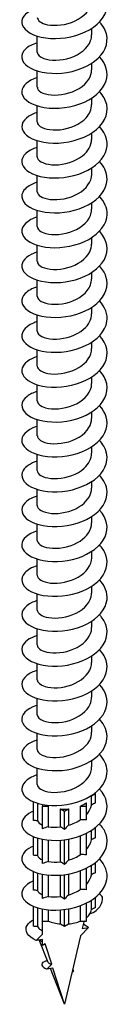
# Model space of a CAD drawing. Units: millimetres. Extents: x -71 to 158, y -957 to 0.
# Drawn here: x 146 to 154, y -957 to -865 of the extents above; entities that cross this region are included whole.
import ezdxf

# ---------------------------------------------------------------- set-up
doc = ezdxf.new("R2010")
doc.units = ezdxf.units.MM

# ---------------------------------------------------------------- blocks, each defined once
blk = doc.blocks.new('ESCRFTC80X450-ISO')
at = {"layer": ''}
for p, q in [((-2.55, -94.528), (-2.55, -93.015)), ((2.55, -92.895), (2.55, -92.296)), ((2.55, -96.161), (2.55, -95.562)), ((-2.55, -97.794), (-2.55, -96.281)), ((-2.55, -101.06), (-2.55, -99.547)), ((2.55, -99.427), (2.55, -98.828)), ((2.55, -102.693), (2.55, -102.094)), ((-2.55, -104.326), (-2.55, -102.813)), ((2.55, -105.959), (2.55, -105.36)), ((-2.55, -107.592), (-2.55, -106.079)), ((2.55, -109.225), (2.55, -108.626)), ((-2.55, -110.858), (-2.55, -109.345)), ((2.55, -112.491), (2.55, -111.892)), ((-2.55, -114.124), (-2.55, -112.611)), ((2.55, -115.757), (2.55, -115.158)), ((-2.55, -117.39), (-2.55, -115.877)), ((2.55, -119.023), (2.55, -118.424)), ((-2.55, -120.656), (-2.55, -119.143)), ((2.55, -122.289), (2.55, -121.69)), ((-2.55, -123.922), (-2.55, -122.409)), ((2.55, -125.555), (2.55, -124.956)), ((-2.55, -127.188), (-2.55, -125.675)), ((-2.55, -130.453), (-2.55, -128.941)), ((2.55, -128.82), (2.55, -128.222)), ((2.55, -132.086), (2.55, -131.488)), ((-2.55, -133.719), (-2.55, -132.206)), ((-2.55, -136.985), (-2.55, -135.472)), ((2.55, -135.352), (2.55, -134.754)), ((2.55, -138.618), (2.55, -138.02)), ((-2.55, -140.251), (-2.55, -138.738)), ((-2.55, -143.517), (-2.55, -142.004)), ((2.55, -141.884), (2.55, -141.286)), ((2.55, -145.15), (2.55, -144.552)), ((-2.55, -146.783), (-2.55, -145.27)), ((2.55, -148.416), (2.55, -147.818)), ((-2.55, -150.049), (-2.55, -148.536)), ((2.55, -151.682), (2.55, -151.084)), ((-2.55, -153.315), (-2.55, -151.802)), ((2.55, -154.948), (2.55, -154.35)), ((-2.55, -156.581), (-2.55, -155.068)), ((2.55, -158.214), (2.55, -157.616)), ((-2.55, -159.847), (-2.55, -158.334)), ((2.55, -161.48), (2.55, -160.882)), ((-2.55, -163.113), (-2.55, -161.6)), ((2.522, -164.171), (2.9, -163.953)), ((2.522, -165.042), (2.522, -164.171)), ((2.9, -163.953), (2.859, -163.929)), ((2.9, -164.85), (2.9, -163.953)), ((-2.9, -166.483), (-2.9, -164.74)), ((-2.522, -164.875), (-2.522, -166.52)), ((-2.051, -164.99), (-2.051, -165.136)), ((2.051, -165.136), (2.051, -164.828)), ((-2.051, -165.136), (-1.516, -165.136)), ((-2.051, -167.259), (-2.051, -165.136)), ((-1.516, -165.136), (-1.516, -167.078)), ((-0.378, -165.408), (0, -165.627)), ((-0.378, -167.096), (-0.378, -165.408)), ((0, -165.627), (0.378, -165.408)), ((0, -167.341), (0, -165.627)), ((0.378, -165.408), (0.378, -166.941)), ((1.516, -165.136), (2.051, -165.136)), ((1.516, -166.416), (1.516, -165.136)), ((2.051, -166.443), (2.051, -165.136)), ((2.051, -169.709), (2.051, -167.697)), ((2.522, -168.308), (2.522, -167.432)), ((2.9, -168.116), (2.9, -167.163)), ((-2.9, -169.749), (-2.9, -168.006)), ((-2.522, -168.141), (-2.522, -169.786)), ((-2.051, -170.525), (-2.051, -168.256)), ((-1.516, -168.333), (-1.516, -170.344)), ((-0.378, -170.362), (-0.378, -168.342)), ((0, -170.607), (0, -168.303)), ((0.378, -168.244), (0.378, -170.207)), ((1.516, -169.682), (1.516, -167.929)), ((2.9, -171.382), (2.9, -170.429)), ((-2.9, -173.015), (-2.9, -171.272)), ((-2.522, -171.407), (-2.522, -173.052)), ((-2.051, -173.791), (-2.051, -171.522)), ((0.378, -171.51), (0.378, -173.473)), ((1.516, -172.948), (1.516, -171.195)), ((2.051, -172.975), (2.051, -170.963)), ((2.522, -171.574), (2.522, -170.698)), ((-1.516, -171.599), (-1.516, -173.61)), ((-0.378, -173.628), (-0.378, -171.608)), ((0, -173.873), (0, -171.569)), ((2.051, -175.914), (2.051, -174.229)), ((2.522, -174.84), (2.522, -173.964)), ((2.9, -174.648), (2.9, -173.695)), ((-2.9, -176.401), (-2.9, -174.538)), ((-2.522, -174.673), (-2.522, -176.43)), ((-2.051, -175.914), (-2.051, -174.788)), ((-1.516, -174.865), (-1.516, -175.914)), ((-0.378, -176.186), (-0.378, -174.874)), ((0, -176.405), (0, -174.835)), ((0.378, -174.776), (0.378, -176.186)), ((1.516, -175.914), (1.516, -174.461)), ((-2.051, -175.914), (-1.516, -175.914)), ((-2.051, -177.137), (-2.051, -175.914)), ((1.516, -175.914), (2.051, -175.914)), ((1.803, -175.975), (1.652, -176.624)), ((1.909, -175.914), (1.803, -175.975)), ((-0.378, -176.186), (0, -176.405)), ((0, -176.405), (0.378, -176.186)), ((2.26, -176.528), (1.497, -177.289)), ((1.652, -176.624), (2.26, -176.528)), ((-2.639, -177.724), (-2.051, -177.137)), ((-2.051, -177.631), (-2.639, -177.724)), ((-1.532, -179.788), (-2.355, -177.679)), ((-2.051, -178.2), (-2.051, -177.631)), ((1.497, -177.289), (0.718, -180.631)), ((-1.803, -178.057), (-2.051, -178.2)), ((-1.196, -179.961), (-1.803, -178.057)), ((-1.662, -180.426), (-1.196, -179.961)), ((-1.077, -180.334), (-1.662, -180.426)), ((0, -183.712), (-1.305, -180.37)), ((0, -183.712), (-1.077, -180.334)), ((0.686, -180.771), (0, -183.712)), ((0.686, -180.771), (0.846, -180.611)), ((0.846, -180.611), (0.718, -180.631))]:
    blk.add_line(p, q, dxfattribs=at)
for centre, start_param, end_param in [((0, -163.953), 6.134321, 6.138459), ((0, -163.953), 3.977985, 4.075855), ((0, -163.953), 5.348923, 5.646651), ((0, -163.953), 4.563525, 4.861253), ((0, -174.73), 4.075855, 4.563525), ((0, -174.73), 4.861253, 5.348923), ((0, -174.73), 5.646651, 5.925426), ((0, -177.016), 3.60019, 3.778127)]:
    blk.add_ellipse(centre, major_axis=(2.55, 0), ratio=0.57735, start_param=start_param, end_param=end_param, dxfattribs=at)
for points, knots in [([(-2.55, -90.371), (-3.485, -90.662), (-4.039, -91.209), (-3.998, -91.754), (-3.954, -92.327), (-3.25, -92.878), (-2.172, -93.114), (-1.095, -93.349), (0.327, -93.259), (1.515, -92.812), (2.702, -92.364), (3.624, -91.568), (3.904, -90.678), (4.144, -89.913), (3.906, -89.094), (3.283, -88.427)], [160.127076, 160.127076, 160.127076, 160.127076, 161.040814, 161.040814, 161.040814, 162.003366, 162.003366, 162.003366, 162.965829, 162.965829, 162.965829, 163.928203, 163.928203, 163.928203, 164.755291, 164.755291, 164.755291, 164.755291]), ([(-2.547, -91.261), (-2.54, -91.544), (-2.19, -91.825), (-1.597, -91.945), (-0.884, -92.089), (0.15, -91.986), (0.993, -91.593), (1.837, -91.201), (2.453, -90.528), (2.539, -89.815), (2.546, -89.753), (2.55, -89.691), (2.549, -89.629)], [161.006623, 161.006623, 161.006623, 161.006623, 161.900449, 161.900449, 161.900449, 162.97758, 162.97758, 162.97758, 164.054599, 164.054599, 164.054599, 164.148216, 164.148216, 164.148216, 164.148216]), ([(-2.544, -93.641), (-3.002, -93.781), (-3.378, -93.978), (-3.628, -94.212), (-4.174, -94.722), (-4.1, -95.388), (-3.435, -95.862), (-2.772, -96.336), (-1.54, -96.601), (-0.247, -96.479), (1.042, -96.357), (2.355, -95.849), (3.151, -95.093), (3.945, -94.339), (4.203, -93.356), (3.817, -92.478), (3.696, -92.202), (3.513, -91.939), (3.281, -91.695)], [153.843891, 153.843891, 153.843891, 153.843891, 154.288663, 154.288663, 154.288663, 155.261442, 155.261442, 155.261442, 156.232322, 156.232322, 156.232322, 157.201305, 157.201305, 157.201305, 158.168396, 158.168396, 158.168396, 158.472105, 158.472105, 158.472105, 158.472105]), ([(-2.543, -94.527), (-2.539, -94.752), (-2.328, -94.976), (-1.936, -95.117), (-1.34, -95.332), (-0.349, -95.337), (0.546, -95.037), (1.44, -94.737), (2.201, -94.138), (2.452, -93.442), (2.517, -93.263), (2.547, -93.079), (2.545, -92.895)], [154.723438, 154.723438, 154.723438, 154.723438, 155.432036, 155.432036, 155.432036, 156.509841, 156.509841, 156.509841, 157.587533, 157.587533, 157.587533, 157.865031, 157.865031, 157.865031, 157.865031]), ([(-2.548, -96.903), (-3.416, -97.176), (-3.966, -97.666), (-3.998, -98.174), (-4.036, -98.761), (-3.38, -99.347), (-2.308, -99.614), (-1.238, -99.88), (0.214, -99.814), (1.437, -99.372), (2.657, -98.931), (3.612, -98.124), (3.901, -97.218), (4.146, -96.451), (3.907, -95.629), (3.283, -94.959)], [147.560706, 147.560706, 147.560706, 147.560706, 148.411879, 148.411879, 148.411879, 149.396136, 149.396136, 149.396136, 150.378471, 150.378471, 150.378471, 151.358888, 151.358888, 151.358888, 152.18892, 152.18892, 152.18892, 152.18892]), ([(-2.541, -97.794), (-2.542, -97.959), (-2.431, -98.125), (-2.21, -98.257), (-1.752, -98.529), (-0.839, -98.636), (0.077, -98.433), (0.993, -98.23), (1.874, -97.718), (2.282, -97.057), (2.458, -96.774), (2.543, -96.468), (2.542, -96.161)], [148.440253, 148.440253, 148.440253, 148.440253, 148.962817, 148.962817, 148.962817, 150.041306, 150.041306, 150.041306, 151.11968, 151.11968, 151.11968, 151.581846, 151.581846, 151.581846, 151.581846]), ([(-2.547, -100.171), (-2.85, -100.263), (-3.116, -100.381), (-3.333, -100.518), (-4.03, -100.961), (-4.188, -101.6), (-3.743, -102.117), (-3.299, -102.634), (-2.267, -103.013), (-1.052, -103.04), (0.226, -103.07), (1.671, -102.701), (2.661, -102.02), (3.648, -101.34), (4.152, -100.365), (3.956, -99.438), (3.865, -99.009), (3.627, -98.597), (3.277, -98.228)], [141.27752, 141.27752, 141.27752, 141.27752, 141.571127, 141.571127, 141.571127, 142.51737, 142.51737, 142.51737, 143.461624, 143.461624, 143.461624, 144.45555, 144.45555, 144.45555, 145.447534, 145.447534, 145.447534, 145.905735, 145.905735, 145.905735, 145.905735]), ([(-2.544, -101.06), (-2.546, -101.165), (-2.503, -101.271), (-2.41, -101.367), (-2.111, -101.681), (-1.31, -101.883), (-0.404, -101.78), (0.501, -101.676), (1.473, -101.265), (2.029, -100.657), (2.364, -100.29), (2.539, -99.858), (2.542, -99.426)], [142.157068, 142.157068, 142.157068, 142.157068, 142.489455, 142.489455, 142.489455, 143.568639, 143.568639, 143.568639, 144.647706, 144.647706, 144.647706, 145.29866, 145.29866, 145.29866, 145.29866]), ([(-2.55, -103.435), (-3.47, -103.721), (-4.022, -104.255), (-3.999, -104.791), (-3.975, -105.356), (-3.313, -105.903), (-2.275, -106.154), (-1.238, -106.404), (0.15, -106.347), (1.339, -105.939), (2.528, -105.531), (3.488, -104.779), (3.841, -103.916), (4.172, -103.104), (3.958, -102.208), (3.285, -101.491)], [134.994335, 134.994335, 134.994335, 134.994335, 135.893208, 135.893208, 135.893208, 136.839584, 136.839584, 136.839584, 137.785937, 137.785937, 137.785937, 138.732267, 138.732267, 138.732267, 139.622549, 139.622549, 139.622549, 139.622549]), ([(-2.548, -104.326), (-2.549, -104.37), (-2.542, -104.413), (-2.526, -104.456), (-2.399, -104.794), (-1.743, -105.078), (-0.881, -105.074), (-0.02, -105.07), (1.009, -104.771), (1.695, -104.231), (2.231, -103.81), (2.539, -103.251), (2.546, -102.692)], [135.873882, 135.873882, 135.873882, 135.873882, 136.01189, 136.01189, 136.01189, 137.091779, 137.091779, 137.091779, 138.171549, 138.171549, 138.171549, 139.015475, 139.015475, 139.015475, 139.015475]), ([(-2.545, -106.704), (-3.115, -106.881), (-3.558, -107.148), (-3.793, -107.458), (-4.194, -107.985), (-3.984, -108.62), (-3.247, -109.047), (-2.51, -109.475), (-1.264, -109.679), (-0.002, -109.516), (1.26, -109.352), (2.506, -108.82), (3.244, -108.065), (3.982, -107.31), (4.194, -106.347), (3.795, -105.492), (3.675, -105.234), (3.5, -104.988), (3.281, -104.759)], [128.71115, 128.71115, 128.71115, 128.71115, 129.267957, 129.267957, 129.267957, 130.214489, 130.214489, 130.214489, 131.160998, 131.160998, 131.160998, 132.107485, 132.107485, 132.107485, 133.053949, 133.053949, 133.053949, 133.339364, 133.339364, 133.339364, 133.339364]), ([(-2.55, -107.592), (-2.546, -107.914), (-2.073, -108.231), (-1.335, -108.316), (-0.552, -108.406), (0.496, -108.225), (1.288, -107.77), (2.052, -107.332), (2.547, -106.649), (2.55, -105.959)], [129.590697, 129.590697, 129.590697, 129.590697, 130.610663, 130.610663, 130.610663, 131.691147, 131.691147, 131.691147, 132.73229, 132.73229, 132.73229, 132.73229]), ([(-2.548, -109.968), (-2.768, -110.035), (-2.969, -110.116), (-3.145, -110.208), (-3.925, -110.617), (-4.193, -111.246), (-3.843, -111.782), (-3.494, -112.319), (-2.535, -112.744), (-1.347, -112.825), (-0.158, -112.906), (1.23, -112.638), (2.269, -112.06), (3.309, -111.483), (3.973, -110.607), (3.999, -109.715), (4.017, -109.122), (3.753, -108.531), (3.279, -108.024)], [122.427964, 122.427964, 122.427964, 122.427964, 122.641601, 122.641601, 122.641601, 123.588292, 123.588292, 123.588292, 124.534959, 124.534959, 124.534959, 125.481604, 125.481604, 125.481604, 126.428226, 126.428226, 126.428226, 127.056179, 127.056179, 127.056179, 127.056179]), ([(-2.545, -110.857), (-2.539, -111.116), (-2.251, -111.374), (-1.744, -111.507), (-1.073, -111.682), (-0.048, -111.623), (0.822, -111.264), (1.692, -110.906), (2.369, -110.256), (2.517, -109.545), (2.539, -109.439), (2.549, -109.332), (2.548, -109.225)], [123.307512, 123.307512, 123.307512, 123.307512, 124.125229, 124.125229, 124.125229, 125.206437, 125.206437, 125.206437, 126.287524, 126.287524, 126.287524, 126.449104, 126.449104, 126.449104, 126.449104]), ([(-2.548, -113.233), (-3.381, -113.494), (-3.923, -113.956), (-3.992, -114.441), (-4.072, -115.005), (-3.514, -115.582), (-2.538, -115.88), (-1.562, -116.179), (-0.194, -116.186), (1.026, -115.835), (2.246, -115.484), (3.287, -114.779), (3.737, -113.934), (4.187, -113.089), (4.035, -112.122), (3.341, -111.349), (3.323, -111.329), (3.304, -111.309), (3.285, -111.289)], [116.144779, 116.144779, 116.144779, 116.144779, 116.960978, 116.960978, 116.960978, 117.907806, 117.907806, 117.907806, 118.854611, 118.854611, 118.854611, 119.801393, 119.801393, 119.801393, 120.748152, 120.748152, 120.748152, 120.772993, 120.772993, 120.772993, 120.772993]), ([(-2.541, -114.123), (-2.54, -114.317), (-2.387, -114.511), (-2.089, -114.651), (-1.561, -114.898), (-0.602, -114.957), (0.311, -114.705), (1.224, -114.453), (2.051, -113.892), (2.38, -113.209), (2.492, -112.978), (2.545, -112.734), (2.543, -112.491)], [117.024326, 117.024326, 117.024326, 117.024326, 117.635414, 117.635414, 117.635414, 118.717357, 118.717357, 118.717357, 119.799177, 119.799177, 119.799177, 120.165919, 120.165919, 120.165919, 120.165919]), ([(-2.545, -116.502), (-3.028, -116.651), (-3.421, -116.864), (-3.671, -117.115), (-4.172, -117.62), (-4.082, -118.263), (-3.434, -118.725), (-2.787, -119.187), (-1.599, -119.451), (-0.341, -119.349), (0.917, -119.247), (2.213, -118.777), (3.035, -118.06), (3.858, -117.343), (4.185, -116.393), (3.888, -115.52), (3.772, -115.18), (3.562, -114.854), (3.28, -114.557)], [109.861594, 109.861594, 109.861594, 109.861594, 110.332533, 110.332533, 110.332533, 111.279523, 111.279523, 111.279523, 112.22649, 112.22649, 112.22649, 113.173434, 113.173434, 113.173434, 114.120355, 114.120355, 114.120355, 114.489808, 114.489808, 114.489808, 114.489808]), ([(-2.542, -117.39), (-2.544, -117.517), (-2.481, -117.643), (-2.349, -117.755), (-1.99, -118.057), (-1.141, -118.226), (-0.224, -118.085), (0.692, -117.945), (1.637, -117.491), (2.138, -116.858), (2.405, -116.521), (2.54, -116.139), (2.541, -115.756)], [110.741141, 110.741141, 110.741141, 110.741141, 111.141155, 111.141155, 111.141155, 112.223843, 112.223843, 112.223843, 113.306406, 113.306406, 113.306406, 113.882734, 113.882734, 113.882734, 113.882734]), ([(-2.549, -119.765), (-2.678, -119.804), (-2.799, -119.848), (-2.913, -119.896), (-3.778, -120.263), (-4.168, -120.876), (-3.926, -121.428), (-3.685, -121.979), (-2.82, -122.451), (-1.673, -122.592), (-0.526, -122.733), (0.874, -122.535), (1.972, -122.011), (3.071, -121.488), (3.84, -120.648), (3.977, -119.759), (4.08, -119.088), (3.819, -118.399), (3.281, -117.822)], [103.578408, 103.578408, 103.578408, 103.578408, 103.702942, 103.702942, 103.702942, 104.650097, 104.650097, 104.650097, 105.597228, 105.597228, 105.597228, 106.544336, 106.544336, 106.544336, 107.491421, 107.491421, 107.491421, 108.206623, 108.206623, 108.206623, 108.206623]), ([(-2.547, -120.656), (-2.549, -120.714), (-2.536, -120.773), (-2.507, -120.83), (-2.338, -121.165), (-1.64, -121.431), (-0.761, -121.402), (0.118, -121.373), (1.14, -121.041), (1.794, -120.48), (2.272, -120.07), (2.538, -119.546), (2.545, -119.022)], [104.457956, 104.457956, 104.457956, 104.457956, 104.642388, 104.642388, 104.642388, 105.725832, 105.725832, 105.725832, 106.809149, 106.809149, 106.809149, 107.599548, 107.599548, 107.599548, 107.599548]), ([(-2.547, -123.032), (-3.286, -123.264), (-3.803, -123.651), (-3.952, -124.076), (-4.147, -124.632), (-3.709, -125.236), (-2.81, -125.585), (-1.911, -125.933), (-0.574, -126.011), (0.671, -125.725), (1.916, -125.439), (3.038, -124.79), (3.593, -123.971), (4.148, -123.152), (4.122, -122.179), (3.525, -121.372), (3.453, -121.274), (3.372, -121.179), (3.284, -121.087)], [97.295223, 97.295223, 97.295223, 97.295223, 98.019512, 98.019512, 98.019512, 98.966809, 98.966809, 98.966809, 99.914084, 99.914084, 99.914084, 100.861334, 100.861334, 100.861334, 101.80856, 101.80856, 101.80856, 101.923437, 101.923437, 101.923437, 101.923437]), ([(-2.55, -123.921), (-2.547, -124.254), (-2.045, -124.577), (-1.272, -124.652), (-0.474, -124.73), (0.579, -124.53), (1.358, -124.059), (2.084, -123.62), (2.545, -122.957), (2.549, -122.288)], [98.17477, 98.17477, 98.17477, 98.17477, 99.223259, 99.223259, 99.223259, 100.30734, 100.30734, 100.30734, 101.316363, 101.316363, 101.316363, 101.316363]), ([(-2.546, -126.3), (-2.932, -126.418), (-3.261, -126.577), (-3.503, -126.765), (-4.113, -127.24), (-4.155, -127.884), (-3.613, -128.379), (-3.071, -128.874), (-1.958, -129.201), (-0.715, -129.168), (0.528, -129.134), (1.869, -128.735), (2.778, -128.065), (3.687, -127.394), (4.14, -126.464), (3.958, -125.578), (3.87, -125.146), (3.631, -124.728), (3.279, -124.355)], [91.012038, 91.012038, 91.012038, 91.012038, 91.387753, 91.387753, 91.387753, 92.33522, 92.33522, 92.33522, 93.282662, 93.282662, 93.282662, 94.23008, 94.23008, 94.23008, 95.177474, 95.177474, 95.177474, 95.640252, 95.640252, 95.640252, 95.640252]), ([(-2.544, -127.187), (-2.538, -127.441), (-2.262, -127.695), (-1.77, -127.829), (-1.102, -128.013), (-0.064, -127.958), (0.816, -127.597), (1.694, -127.236), (2.377, -126.579), (2.52, -125.861), (2.54, -125.759), (2.549, -125.657), (2.548, -125.555)], [91.891585, 91.891585, 91.891585, 91.891585, 92.694958, 92.694958, 92.694958, 93.788038, 93.788038, 93.788038, 94.878982, 94.878982, 94.878982, 95.033178, 95.033178, 95.033178, 95.033178]), ([(-2.55, -129.562), (-2.577, -129.571), (-2.603, -129.579), (-2.629, -129.588), (-3.581, -129.903), (-4.101, -130.49), (-3.982, -131.052), (-3.864, -131.614), (-3.11, -132.132), (-2.019, -132.337), (-0.928, -132.541), (0.471, -132.421), (1.625, -131.961), (2.78, -131.5), (3.659, -130.706), (3.916, -129.827), (4.137, -129.075), (3.895, -128.274), (3.283, -127.619)], [84.728853, 84.728853, 84.728853, 84.728853, 84.754807, 84.754807, 84.754807, 85.702444, 85.702444, 85.702444, 86.650057, 86.650057, 86.650057, 87.597645, 87.597645, 87.597645, 88.545208, 88.545208, 88.545208, 89.357067, 89.357067, 89.357067, 89.357067]), ([(-2.541, -130.454), (-2.542, -130.607), (-2.449, -130.76), (-2.258, -130.886), (-1.822, -131.175), (-0.894, -131.301), (0.046, -131.1), (0.984, -130.898), (1.89, -130.372), (2.297, -129.693), (2.463, -129.416), (2.543, -129.119), (2.541, -128.821)], [85.6084, 85.6084, 85.6084, 85.6084, 86.091413, 86.091413, 86.091413, 87.19739, 87.19739, 87.19739, 88.301207, 88.301207, 88.301207, 88.749992, 88.749992, 88.749992, 88.749992]), ([(-2.545, -132.831), (-3.182, -133.03), (-3.658, -133.342), (-3.869, -133.697), (-4.19, -134.239), (-3.888, -134.865), (-3.082, -135.263), (-2.277, -135.661), (-0.989, -135.816), (0.272, -135.603), (1.533, -135.389), (2.734, -134.807), (3.399, -134.023), (4.065, -133.239), (4.179, -132.268), (3.696, -131.43), (3.586, -131.24), (3.447, -131.058), (3.282, -130.886)], [78.445667, 78.445667, 78.445667, 78.445667, 79.068468, 79.068468, 79.068468, 80.016253, 80.016253, 80.016253, 80.964013, 80.964013, 80.964013, 81.911748, 81.911748, 81.911748, 82.859459, 82.859459, 82.859459, 83.073882, 83.073882, 83.073882, 83.073882]), ([(-2.546, -133.72), (-2.548, -133.801), (-2.522, -133.882), (-2.467, -133.959), (-2.239, -134.279), (-1.514, -134.513), (-0.641, -134.46), (0.232, -134.407), (1.217, -134.062), (1.841, -133.502), (2.29, -133.099), (2.539, -132.593), (2.545, -132.086)], [79.325215, 79.325215, 79.325215, 79.325215, 79.580805, 79.580805, 79.580805, 80.641982, 80.641982, 80.641982, 81.702629, 81.702629, 81.702629, 82.466807, 82.466807, 82.466807, 82.466807]), ([(-2.547, -136.097), (-2.821, -136.18), (-3.066, -136.284), (-3.27, -136.405), (-3.998, -136.837), (-4.193, -137.475), (-3.779, -138), (-3.364, -138.525), (-2.351, -138.92), (-1.139, -138.964), (0.073, -139.007), (1.451, -138.694), (2.45, -138.083), (3.449, -137.472), (4.043, -136.574), (3.997, -135.681), (3.97, -135.143), (3.71, -134.613), (3.279, -134.153)], [72.162482, 72.162482, 72.162482, 72.162482, 72.428193, 72.428193, 72.428193, 73.376153, 73.376153, 73.376153, 74.324088, 74.324088, 74.324088, 75.271997, 75.271997, 75.271997, 76.219882, 76.219882, 76.219882, 76.790696, 76.790696, 76.790696, 76.790696]), ([(-2.548, -136.986), (-2.549, -137.031), (-2.541, -137.076), (-2.524, -137.12), (-2.396, -137.452), (-1.758, -137.731), (-0.917, -137.734), (-0.075, -137.737), (0.936, -137.458), (1.629, -136.941), (2.203, -136.514), (2.541, -135.934), (2.547, -135.352)], [73.042029, 73.042029, 73.042029, 73.042029, 73.184247, 73.184247, 73.184247, 74.245113, 74.245113, 74.245113, 75.305948, 75.305948, 75.305948, 76.183622, 76.183622, 76.183622, 76.183622]), ([(-2.549, -139.361), (-3.429, -139.635), (-3.978, -140.135), (-3.999, -140.648), (-4.023, -141.214), (-3.407, -141.777), (-2.394, -142.049), (-1.381, -142.322), (0.002, -142.293), (1.207, -141.908), (2.412, -141.524), (3.408, -140.79), (3.802, -139.932), (4.185, -139.097), (3.986, -138.16), (3.285, -137.416)], [65.879297, 65.879297, 65.879297, 65.879297, 66.739907, 66.739907, 66.739907, 67.688018, 67.688018, 67.688018, 68.636104, 68.636104, 68.636104, 69.584164, 69.584164, 69.584164, 70.507511, 70.507511, 70.507511, 70.507511]), ([(-2.55, -140.252), (-2.55, -140.27), (-2.548, -140.289), (-2.545, -140.308), (-2.492, -140.644), (-1.922, -140.952), (-1.11, -140.995), (-0.298, -141.037), (0.724, -140.806), (1.463, -140.323), (2.131, -139.887), (2.544, -139.255), (2.549, -138.618)], [66.758844, 66.758844, 66.758844, 66.758844, 66.818388, 66.818388, 66.818388, 67.879444, 67.879444, 67.879444, 68.940468, 68.940468, 68.940468, 69.900437, 69.900437, 69.900437, 69.900437]), ([(-2.545, -142.63), (-3.064, -142.791), (-3.478, -143.025), (-3.725, -143.3), (-4.186, -143.816), (-4.044, -144.457), (-3.357, -144.905), (-2.669, -145.354), (-1.453, -145.593), (-0.19, -145.463), (1.073, -145.334), (2.35, -144.834), (3.135, -144.098), (3.92, -143.361), (4.193, -142.403), (3.846, -141.537), (3.726, -141.236), (3.532, -140.949), (3.28, -140.685)], [59.596111, 59.596111, 59.596111, 59.596111, 60.102419, 60.102419, 60.102419, 61.050708, 61.050708, 61.050708, 61.998972, 61.998972, 61.998972, 62.94721, 62.94721, 62.94721, 63.895422, 63.895422, 63.895422, 64.224326, 64.224326, 64.224326, 64.224326]), ([(-2.55, -143.517), (-2.548, -143.846), (-2.056, -144.167), (-1.298, -144.246), (-0.521, -144.327), (0.504, -144.145), (1.283, -143.699), (2.05, -143.261), (2.549, -142.577), (2.55, -141.884)], [60.475659, 60.475659, 60.475659, 60.475659, 61.512633, 61.512633, 61.512633, 62.573848, 62.573848, 62.573848, 63.617251, 63.617251, 63.617251, 63.617251]), ([(-2.549, -145.893), (-2.704, -145.941), (-2.85, -145.995), (-2.984, -146.055), (-3.826, -146.435), (-4.179, -147.055), (-3.904, -147.603), (-3.628, -148.152), (-2.731, -148.61), (-1.568, -148.732), (-0.404, -148.854), (0.995, -148.631), (2.076, -148.088), (3.157, -147.545), (3.891, -146.69), (3.988, -145.798), (4.058, -145.155), (3.795, -144.502), (3.28, -143.95)], [53.312926, 53.312926, 53.312926, 53.312926, 53.463673, 53.463673, 53.463673, 54.412143, 54.412143, 54.412143, 55.360587, 55.360587, 55.360587, 56.309005, 56.309005, 56.309005, 57.257397, 57.257397, 57.257397, 57.94114, 57.94114, 57.94114, 57.94114]), ([(-2.549, -146.783), (-2.543, -147.084), (-2.138, -147.382), (-1.479, -147.488), (-0.744, -147.606), (0.277, -147.474), (1.093, -147.067), (1.908, -146.66), (2.484, -145.987), (2.544, -145.283), (2.548, -145.239), (2.55, -145.195), (2.55, -145.151)], [54.192473, 54.192473, 54.192473, 54.192473, 55.144668, 55.144668, 55.144668, 56.206076, 56.206076, 56.206076, 57.267452, 57.267452, 57.267452, 57.334066, 57.334066, 57.334066, 57.334066]), ([(-2.547, -149.16), (-3.304, -149.398), (-3.827, -149.799), (-3.963, -150.236), (-4.135, -150.795), (-3.671, -151.395), (-2.753, -151.734), (-1.836, -152.072), (-0.489, -152.135), (0.753, -151.833), (1.995, -151.532), (3.101, -150.868), (3.631, -150.041), (4.162, -149.214), (4.103, -148.24), (3.48, -147.44), (3.42, -147.363), (3.354, -147.288), (3.285, -147.215)], [47.029741, 47.029741, 47.029741, 47.029741, 47.772307, 47.772307, 47.772307, 48.720933, 48.720933, 48.720933, 49.669534, 49.669534, 49.669534, 50.618107, 50.618107, 50.618107, 51.566655, 51.566655, 51.566655, 51.657955, 51.657955, 51.657955, 51.657955]), ([(-2.547, -150.049), (-2.541, -150.323), (-2.213, -150.596), (-1.652, -150.721), (-0.964, -150.874), (0.046, -150.793), (0.891, -150.427), (1.737, -150.061), (2.384, -149.418), (2.521, -148.719), (2.54, -148.619), (2.549, -148.518), (2.548, -148.417)], [47.909288, 47.909288, 47.909288, 47.909288, 48.775536, 48.775536, 48.775536, 49.837139, 49.837139, 49.837139, 50.89871, 50.89871, 50.89871, 51.050881, 51.050881, 51.050881, 51.050881]), ([(-2.546, -152.428), (-2.941, -152.549), (-3.276, -152.713), (-3.52, -152.907), (-4.121, -153.385), (-4.15, -154.031), (-3.595, -154.523), (-3.04, -155.015), (-1.917, -155.336), (-0.669, -155.294), (0.578, -155.252), (1.916, -154.843), (2.815, -154.165), (3.714, -153.486), (4.15, -152.552), (3.95, -151.666), (3.855, -151.248), (3.62, -150.844), (3.279, -150.483)], [40.746555, 40.746555, 40.746555, 40.746555, 41.131186, 41.131186, 41.131186, 42.079997, 42.079997, 42.079997, 43.028781, 43.028781, 43.028781, 43.977539, 43.977539, 43.977539, 44.926271, 44.926271, 44.926271, 45.37477, 45.37477, 45.37477, 45.37477]), ([(-2.545, -153.315), (-2.539, -153.561), (-2.28, -153.808), (-1.814, -153.945), (-1.18, -154.132), (-0.189, -154.1), (0.68, -153.777), (1.55, -153.454), (2.264, -152.845), (2.478, -152.155), (2.526, -152), (2.548, -151.841), (2.546, -151.683)], [41.626103, 41.626103, 41.626103, 41.626103, 42.405223, 42.405223, 42.405223, 43.467024, 43.467024, 43.467024, 44.528792, 44.528792, 44.528792, 44.767695, 44.767695, 44.767695, 44.767695]), ([(-2.55, -155.69), (-2.576, -155.698), (-2.602, -155.707), (-2.627, -155.715), (-3.582, -156.03), (-4.102, -156.619), (-3.982, -157.182), (-3.862, -157.745), (-3.105, -158.263), (-2.012, -158.466), (-0.918, -158.669), (0.484, -158.547), (1.638, -158.083), (2.792, -157.62), (3.669, -156.822), (3.92, -155.942), (4.134, -155.193), (3.891, -154.398), (3.283, -153.747)], [34.46337, 34.46337, 34.46337, 34.46337, 34.488766, 34.488766, 34.488766, 35.437763, 35.437763, 35.437763, 36.386734, 36.386734, 36.386734, 37.335677, 37.335677, 37.335677, 38.284595, 38.284595, 38.284595, 39.091584, 39.091584, 39.091584, 39.091584]), ([(-2.543, -156.581), (-2.539, -156.8), (-2.34, -157.019), (-1.965, -157.16), (-1.39, -157.378), (-0.426, -157.397), (0.462, -157.118), (1.349, -156.84), (2.125, -156.268), (2.415, -155.591), (2.504, -155.382), (2.546, -155.166), (2.544, -154.949)], [35.342917, 35.342917, 35.342917, 35.342917, 36.033716, 36.033716, 36.033716, 37.095717, 37.095717, 37.095717, 38.157685, 38.157685, 38.157685, 38.48451, 38.48451, 38.48451, 38.48451]), ([(-2.545, -158.959), (-3.173, -159.155), (-3.645, -159.461), (-3.86, -159.81), (-4.192, -160.351), (-3.9, -160.98), (-3.101, -161.382), (-2.302, -161.784), (-1.015, -161.944), (0.248, -161.735), (1.511, -161.525), (2.718, -160.946), (3.39, -160.162), (4.062, -159.379), (4.181, -158.407), (3.701, -157.566), (3.59, -157.373), (3.449, -157.189), (3.282, -157.014)], [28.180185, 28.180185, 28.180185, 28.180185, 28.794216, 28.794216, 28.794216, 29.743375, 29.743375, 29.743375, 30.692507, 30.692507, 30.692507, 31.641612, 31.641612, 31.641612, 32.59069, 32.59069, 32.59069, 32.808399, 32.808399, 32.808399, 32.808399]), ([(-2.542, -159.847), (-2.54, -160.038), (-2.392, -160.229), (-2.103, -160.368), (-1.592, -160.613), (-0.663, -160.681), (0.236, -160.449), (1.135, -160.216), (1.968, -159.686), (2.333, -159.025), (2.475, -158.767), (2.544, -158.491), (2.543, -158.215)], [29.059732, 29.059732, 29.059732, 29.059732, 29.661002, 29.661002, 29.661002, 30.723205, 30.723205, 30.723205, 31.785375, 31.785375, 31.785375, 32.201325, 32.201325, 32.201325, 32.201325]), ([(-2.548, -162.225), (-2.808, -162.304), (-3.041, -162.401), (-3.239, -162.515), (-3.982, -162.942), (-4.195, -163.579), (-3.794, -164.108), (-3.393, -164.637), (-2.389, -165.039), (-1.18, -165.09), (0.03, -165.141), (1.413, -164.835), (2.421, -164.228), (3.428, -163.622), (4.034, -162.726), (3.998, -161.831), (3.976, -161.285), (3.716, -160.747), (3.279, -160.28)], [21.896999, 21.896999, 21.896999, 21.896999, 22.149341, 22.149341, 22.149341, 23.098691, 23.098691, 23.098691, 24.048013, 24.048013, 24.048013, 24.997308, 24.997308, 24.997308, 25.946576, 25.946576, 25.946576, 26.525214, 26.525214, 26.525214, 26.525214]), ([(-2.542, -163.113), (-2.542, -163.275), (-2.437, -163.437), (-2.225, -163.567), (-1.784, -163.838), (-0.898, -163.953), (0.005, -163.768), (0.908, -163.583), (1.792, -163.097), (2.23, -162.457), (2.439, -162.152), (2.542, -161.816), (2.542, -161.48)], [22.776547, 22.776547, 22.776547, 22.776547, 23.287068, 23.287068, 23.287068, 24.349476, 24.349476, 24.349476, 25.411849, 25.411849, 25.411849, 25.918139, 25.918139, 25.918139, 25.918139]), ([(-2.896, -165.616), (-3.551, -165.895), (-3.958, -166.309), (-3.997, -166.737), (-4.048, -167.303), (-3.457, -167.875), (-2.459, -168.159), (-1.46, -168.444), (-0.08, -168.431), (1.134, -168.059), (2.348, -167.687), (3.364, -166.963), (3.779, -166.107), (4.19, -165.26), (4, -164.302), (3.285, -163.544)], [15.733599, 15.733599, 15.733599, 15.733599, 16.452666, 16.452666, 16.452666, 17.402181, 17.402181, 17.402181, 18.351668, 18.351668, 18.351668, 19.301127, 19.301127, 19.301127, 20.242028, 20.242028, 20.242028, 20.242028]), ([(-2.895, -168.884), (-3.222, -169.019), (-3.49, -169.187), (-3.677, -169.377), (-4.175, -169.884), (-4.077, -170.529), (-3.421, -170.99), (-2.765, -171.451), (-1.567, -171.711), (-0.305, -171.602), (0.958, -171.493), (2.253, -171.014), (3.066, -170.289), (3.879, -169.564), (4.189, -168.608), (3.873, -167.736), (3.755, -167.41), (3.551, -167.098), (3.28, -166.813)], [9.450414, 9.450414, 9.450414, 9.450414, 9.805285, 9.805285, 9.805285, 10.754995, 10.754995, 10.754995, 11.704676, 11.704676, 11.704676, 12.65433, 12.65433, 12.65433, 13.603955, 13.603955, 13.603955, 13.958843, 13.958843, 13.958843, 13.958843]), ([(-2.9, -172.147), (-3.762, -172.508), (-4.159, -173.112), (-3.936, -173.661), (-3.71, -174.216), (-2.854, -174.695), (-1.709, -174.843), (-0.564, -174.991), (0.841, -174.799), (1.947, -174.279), (3.053, -173.758), (3.832, -172.918), (3.975, -172.027), (4.082, -171.352), (3.823, -170.658), (3.281, -170.077)], [3.167229, 3.167229, 3.167229, 3.167229, 4.10644, 4.10644, 4.10644, 5.056318, 5.056318, 5.056318, 6.006168, 6.006168, 6.006168, 6.955989, 6.955989, 6.955989, 7.675658, 7.675658, 7.675658, 7.675658]), ([(2.389, -175.246), (2.609, -175.157), (2.802, -175.046), (3.143, -174.782), (3.282, -174.627), (3.534, -174.214), (3.591, -173.947), (3.564, -173.682)], [-0.310051, -0.310051, -0.310051, -0.310051, -0.2286266, -0.2286266, -0.1381503, -0.1381503, 0, 0, 0, 0]), ([(-2.639, -177.724), (-3.459, -177.374), (-3.776, -176.799), (-3.5, -176.316), (-3.387, -176.118), (-3.176, -175.938), (-2.895, -175.792)], [1.570796, 1.570796, 1.570796, 1.570796, 2.54746, 2.54746, 2.54746, 2.949139, 2.949139, 2.949139, 2.949139]), ([(1.76, -176.159), (1.771, -176.166), (1.781, -176.172), (1.791, -176.179), (1.962, -176.286), (2.119, -176.403), (2.26, -176.528)], [4.5029775, 4.5029775, 4.5029775, 4.5029775, 4.5149368, 4.5149368, 4.5149368, 4.712389, 4.712389, 4.712389, 4.712389]), ([(-2.522, -176.43), (-2.496, -176.49), (-2.453, -176.549), (-2.309, -176.682), (-2.194, -176.751), (-2.051, -176.809)], [0.3741788, 0.3741788, 0.3741788, 0.3741788, 0.4284731, 0.4284731, 0.5035863, 0.5035863, 0.5035863, 0.5035863]), ([(-1.662, -180.426), (-2.164, -180.215), (-2.201, -179.883), (-1.876, -179.703), (-1.801, -179.662), (-1.708, -179.629), (-1.604, -179.606)], [1.570796, 1.570796, 1.570796, 1.570796, 2.644328, 2.644328, 2.644328, 2.891762, 2.891762, 2.891762, 2.891762]), ([(-1.532, -179.788), (-1.532, -179.789), (-1.531, -179.79), (-1.509, -179.841), (-1.439, -179.889), (-1.287, -179.94), (-1.244, -179.951), (-1.196, -179.961)], [0.3826554, 0.3826554, 0.3826554, 0.3826554, 0.3842491, 0.3842491, 0.457747, 0.457747, 0.482775, 0.482775, 0.482775, 0.482775])]:
    blk.add_open_spline(points, degree=3, knots=knots, dxfattribs=at)
for points in [[(2.051, -165.952), (2.297, -165.675), (2.46, -165.363), (2.522, -165.042)], [(2.9, -164.85), (2.774, -164.908), (2.648, -164.972), (2.522, -165.042)], [(-2.522, -166.52), (-2.691, -166.504), (-2.773, -166.496), (-2.9, -166.483)], [(-2.522, -166.52), (-2.46, -166.672), (-2.297, -166.816), (-2.051, -166.924)], [(0.378, -166.941), (0.209, -167.121), (0.127, -167.207), (0, -167.341)], [(0.378, -166.941), (0.788, -166.821), (1.182, -166.643), (1.516, -166.416)], [(2.051, -166.443), (1.873, -166.428), (1.694, -166.418), (1.516, -166.416)], [(-1.516, -167.078), (-1.755, -167.159), (-1.871, -167.199), (-2.051, -167.259)], [(-1.516, -167.078), (-1.182, -167.135), (-0.788, -167.145), (-0.378, -167.096)], [(0, -167.341), (-0.126, -167.254), (-0.252, -167.171), (-0.378, -167.096)], [(2.051, -169.218), (2.297, -168.941), (2.46, -168.629), (2.522, -168.308)], [(2.9, -168.116), (2.774, -168.174), (2.648, -168.238), (2.522, -168.308)], [(0.378, -170.207), (0.788, -170.087), (1.182, -169.909), (1.516, -169.682)], [(2.051, -169.709), (1.873, -169.694), (1.694, -169.684), (1.516, -169.682)], [(-2.522, -169.786), (-2.691, -169.77), (-2.773, -169.762), (-2.9, -169.749)], [(-2.522, -169.786), (-2.46, -169.938), (-2.297, -170.082), (-2.051, -170.19)], [(-1.516, -170.344), (-1.755, -170.425), (-1.871, -170.465), (-2.051, -170.525)], [(-1.516, -170.344), (-1.182, -170.401), (-0.788, -170.411), (-0.378, -170.362)], [(0, -170.607), (-0.126, -170.52), (-0.252, -170.437), (-0.378, -170.362)], [(0.378, -170.207), (0.209, -170.387), (0.127, -170.473), (0, -170.607)], [(2.9, -171.382), (2.774, -171.44), (2.648, -171.504), (2.522, -171.574)], [(2.051, -172.484), (2.297, -172.207), (2.46, -171.895), (2.522, -171.574)], [(-2.522, -173.052), (-2.691, -173.036), (-2.773, -173.028), (-2.9, -173.015)], [(-2.522, -173.052), (-2.46, -173.204), (-2.297, -173.348), (-2.051, -173.456)], [(0.378, -173.473), (0.788, -173.353), (1.182, -173.175), (1.516, -172.948)], [(2.051, -172.975), (1.873, -172.96), (1.694, -172.95), (1.516, -172.948)], [(3.564, -173.682), (3.482, -173.565), (3.388, -173.452), (3.284, -173.343)], [(-1.516, -173.61), (-1.755, -173.691), (-1.871, -173.731), (-2.051, -173.791)], [(-1.516, -173.61), (-1.182, -173.667), (-0.788, -173.677), (-0.378, -173.628)], [(0, -173.873), (-0.126, -173.786), (-0.252, -173.703), (-0.378, -173.628)], [(0.378, -173.473), (0.209, -173.653), (0.127, -173.739), (0, -173.873)], [(2.389, -175.246), (2.451, -175.114), (2.495, -174.978), (2.522, -174.84)], [(2.9, -174.648), (2.774, -174.706), (2.648, -174.77), (2.522, -174.84)], [(-2.522, -176.43), (-2.631, -176.422), (-2.758, -176.413), (-2.9, -176.401)], [(0.757, -180.461), (0.79, -180.51), (0.82, -180.56), (0.846, -180.611)]]:
    blk.add_open_spline(points, degree=3, dxfattribs=at)

msp = doc.modelspace()

# ---------------------------------------------------------------- block references
msp.add_blockref('ESCRFTC80X450-ISO', (150, -773.042))

doc.saveas('drawing.dxf')
